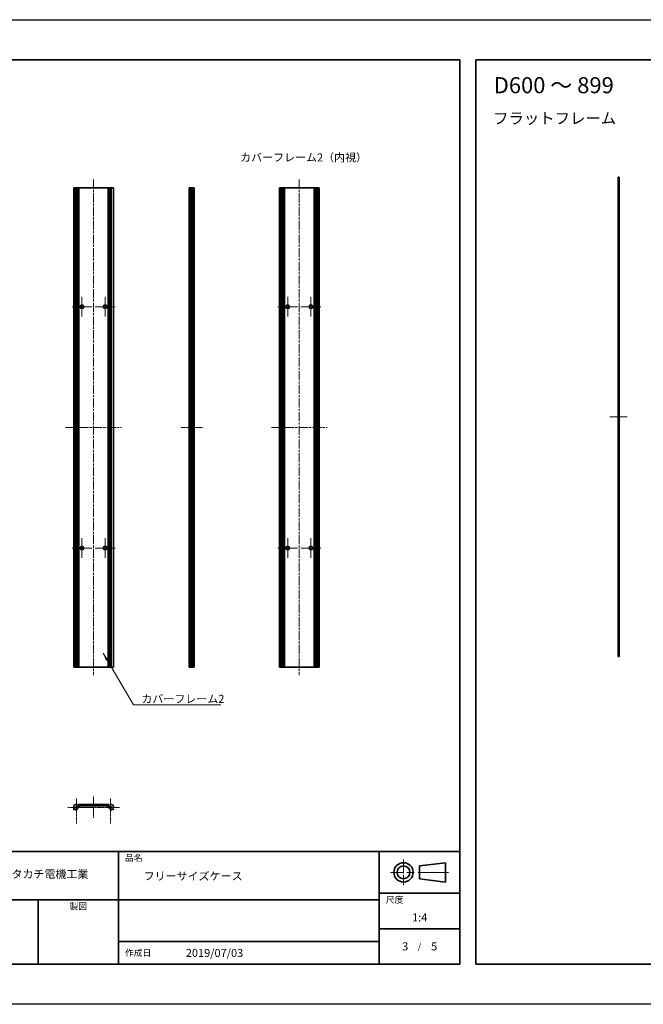
# Model space of a CAD drawing. Units: millimetres. Extents: x -50 to 7364, y -50 to 4857.
# Drawn here: x 3403 to 4178, y 1696 to 2920 of the extents above; entities that cross this region are included whole.
import ezdxf
from ezdxf.enums import TextEntityAlignment as Align

# ---------------------------------------------------------------- set-up
doc = ezdxf.new("R2010")
doc.units = ezdxf.units.MM
doc.header["$LTSCALE"] = 2
doc.linetypes.add('CHAIN', pattern=[0.3543, 0.2362, -0.0295, 0.0591, -0.0295])
for name, color, linetype, lineweight in [('Border (ISO)', 7, 'Continuous', 35), ('Center Mark (ISO)', 131, 'Continuous', 18), ('Centerline (ISO)', 131, 'Continuous', 18), ('Hatch (ISO)', 1, 'Continuous', 18), ('Symbol (ISO)', 7, 'Continuous', 18), ('Title (ISO)', 7, 'Continuous', 35), ('Visible (ISO)', 7, 'Continuous', 35), ('Visible Narrow (ISO)', 7, 'Continuous', 25)]:
    doc.layers.add(name, color=color, linetype=linetype, lineweight=lineweight)
doc.styles.add('Note Text (TK)', font='txt')
doc.dimstyles.new('Default - Method 1b (TK)$7', dxfattribs={"dimscale": 2, "dimtxt": 2.5, "dimasz": 2.5, "dimexe": 1, "dimexo": 1.5, "dimgap": 1, "dimtad": 1, "dimtoh": 1, "dimrnd": 1e-08, "dimdsep": 46, "dimtxsty": 'Note Text (TK)', "dimcen": 0.09, "dimdle": 5, "dimclrd": 100, "dimclre": 100, "dimclrt": 7, "dimadec": 1, "dimazin": 1, "dimtfac": 1, "dimtmove": 0, "dimatfit": 3, "dimfxl": 1, "dimtolj": 1, "dimlwd": -1, "dimlwe": -1, "dimarcsym": 0})

# ---------------------------------------------------------------- blocks, each defined once
blk = doc.blocks.new('図面枠 tk図枠')
at = {"layer": 'Border (ISO)'}
for p, q in [((14.5, 289), (405.5, 289)), ((14.5, 289), (14.5, 8)), ((405.5, 289), (405.5, 8)), ((14.5, 8), (405.5, 8))]:
    blk.add_line(p, q, dxfattribs=at)
blk = doc.blocks.new('表題欄 tk表題欄')
at = {"layer": 'Hatch (ISO)'}
h = blk.add_hatch(color=256, dxfattribs=at)
edge = h.paths.add_edge_path(flags=0)
edge.add_arc((98.49, 235.66), 0.596, 270, 360)
edge.add_line((99.09, 235.66), (99.09, 239.07))
edge.add_arc((98.49, 239.07), 0.596, 0, 90)
edge.add_line((98.49, 239.67), (82.05, 239.67))
edge.add_arc((82.05, 239.07), 0.596, 90, 180)
edge.add_line((81.46, 239.07), (81.46, 235.66))
edge.add_arc((82.05, 235.66), 0.596, 180, 270)
edge.add_line((82.05, 235.06), (98.49, 235.06))
edge = h.paths.add_edge_path()
edge.add_line((80.76, 239.32), (80.76, 235.41))
edge.add_arc((81.46, 235.41), 0.702, 180, 270)
edge.add_line((81.46, 234.71), (99.09, 234.71))
edge.add_arc((99.09, 235.41), 0.702, 270, 360)
edge.add_line((99.79, 235.41), (99.79, 239.32))
edge.add_arc((99.09, 239.32), 0.702, 0, 90)
edge.add_line((99.09, 240.02), (81.46, 240.02))
edge.add_arc((81.46, 239.32), 0.702, 90, 180)
for points in [[(81.99, 238.51), (81.99, 238.02), (82.84, 238.02), (82.84, 236.02), (83.42, 236.02), (83.42, 238.02), (84.27, 238.02), (84.27, 238.51)], [(88.6, 236.02), (87.86, 237.25), (87.33, 236.69), (87.33, 236.02), (86.81, 236.02), (86.81, 238.51), (87.33, 238.51), (87.33, 237.46), (88.31, 238.51), (89.02, 238.51), (88.24, 237.66), (89.22, 236.02)], [(95.01, 238.51), (95.01, 236.02), (95.53, 236.02), (95.53, 237.02), (96.69, 237.02), (96.69, 236.02), (97.2, 236.02), (97.2, 238.51), (96.69, 238.51), (96.69, 237.51), (95.53, 237.51), (95.53, 238.51)], [(97.76, 238.51), (97.76, 236.02), (98.28, 236.02), (98.28, 238.51)]]:
    blk.add_hatch(color=256, dxfattribs=at).paths.add_polyline_path(points)
h = blk.add_hatch(color=256, dxfattribs=at)
h.paths.add_polyline_path([(85.51, 237.07), (84.87, 237.07), (85.19, 237.94)], flags=0)
h.paths.add_polyline_path([(85.7, 236.56), (84.68, 236.56), (84.48, 236.02), (83.87, 236.02), (84.78, 238.51), (85.6, 238.51), (86.51, 236.02), (85.89, 236.02)])
h = blk.add_hatch(color=256, dxfattribs=at)
h.paths.add_polyline_path([(90.44, 237.07), (91.08, 237.07), (90.76, 237.94)], flags=0)
h.paths.add_polyline_path([(90.06, 236.02), (90.25, 236.56), (91.27, 236.56), (91.47, 236.02), (92.08, 236.02), (91.17, 238.51), (90.35, 238.51), (89.44, 236.02)])
h = blk.add_hatch(color=256, dxfattribs=at)
edge = h.paths.add_edge_path()
edge.add_arc((93.44, 237.26), 1.27, 38.5505, 336.582)
edge.add_line((94.61, 236.76), (94.09, 236.98))
edge.add_ellipse((93.44, 237.26), major_axis=(0, -0.8), ratio=0.867347, start_angle=128.5505, end_angle=426.582, ccw=False)
edge.add_line((94.01, 237.72), (94.44, 238.06))
at = {"layer": 'Title (ISO)'}
for p, q in [((74.67, 244.72), (255.67, 244.72)), ((74.67, 209.72), (74.67, 244.72)), ((149.67, 244.72), (149.67, 209.72)), ((230.67, 244.72), (230.67, 209.72)), ((255.67, 244.72), (255.67, 209.72)), ((243.17, 240.22), (251.17, 241.22)), ((243.17, 240.22), (243.17, 236.22)), ((251.17, 235.22), (251.17, 241.22)), ((243.17, 236.22), (251.17, 235.22)), ((74.67, 229.72), (230.67, 229.72)), ((99.67, 229.72), (99.67, 209.72)), ((124.67, 229.72), (124.67, 209.72)), ((230.67, 231.72), (255.67, 231.72)), ((230.67, 220.72), (255.67, 220.72)), ((149.67, 216.72), (230.67, 216.72)), ((255.67, 209.72), (74.67, 209.72))]:
    blk.add_line(p, q, dxfattribs=at)
at = {"layer": 'Title (ISO)', "color": 4, "linetype": 'CHAIN', "lineweight": 18, "ltscale": 8.88956}
blk.add_line((238.17, 242.22), (238.17, 234.22), dxfattribs=at)
at = {"layer": 'Title (ISO)', "color": 4, "linetype": 'CHAIN', "lineweight": 18, "ltscale": 20.001633}
blk.add_line((252.17, 238.22), (234.17, 238.22), dxfattribs=at)
at = {"layer": 'Title (ISO)'}
for radius in [3, 2]:
    blk.add_circle((238.17, 238.22), radius, dxfattribs=at)
at = {"layer": 'Title (ISO)', "color": 1, "char_height": 2, "line_spacing_factor": 1.5, "style": 'Note Text (TK)'}
for s, insert, attachment_point in [('\\fＭＳ Ｐゴシック|b0|i0;\\H2.0000;品名', (151.67, 242.72), 4), ('\\fＭＳ Ｐゴシック|b0|i0;\\H2.0000;尺度', (232.67, 229.72), 4), ('\\fＭＳ Ｐゴシック|b0|i0;\\H2.0000;承認', (87.17, 227.72), 5), ('\\fＭＳ Ｐゴシック|b0|i0;\\H2.0000;検図', (112.17, 227.72), 5), ('\\fＭＳ Ｐゴシック|b0|i0;\\H2.0000;製図', (137.17, 227.72), 5), ('\\fＭＳ Ｐゴシック|b0|i0;\\H2.0000;作成日', (151.67, 213.22), 4)]:
    blk.add_mtext(s, dxfattribs=dict(at, insert=insert, attachment_point=attachment_point))
at = {"layer": 'Title (ISO)', "color": 7, "line_spacing_factor": 1.5, "style": 'Note Text (TK)'}
for s, insert, char_height, attachment_point in [('株式会社タカチ電機工業', (102.79, 237.36), 2.5, 4), ('\\fＭＳ Ｐゴシック|b0|i0;\\H2.0000;/', (243.17, 215.22), 2, 5)]:
    blk.add_mtext(s, dxfattribs=dict(at, insert=insert, char_height=char_height, attachment_point=attachment_point))
at = {"layer": 'Title (ISO)', "color": 7, "style": 'Note Text (TK)'}
for tag, p in [('<品名>_001', (157.48, 235.82)), ('作成日_001', (170.57, 211.94)), ('<ページ_No.>_001', (237.91, 213.97)), ('<総ページ数>_001', (246.76, 213.97))]:
    blk.add_attdef(tag, p, '', height=2.5, dxfattribs=at)
blk.add_attdef('<尺度>', text='', height=2.5, dxfattribs=at).set_placement((243.17, 224.22), align=Align.MIDDLE_CENTER)

msp = doc.modelspace()

# ---------------------------------------------------------------- linework, layer by layer
at = {"color": 6}
msp.add_lwpolyline([(-50, 2919.5), (5995, 2919.5), (5995, 1695.5), (-50, 1695.5)], close=True, dxfattribs=at)
at = {"layer": 'Center Mark (ISO)', "linetype": 'CHAIN', "ltscale": 6.806046}
for p, q in [((3480.5921, 2574.916), (3480.5921, 2550.416)), ((3509.3921, 2574.916), (3509.3921, 2550.416)), ((3736.1541, 2574.916), (3736.1541, 2550.416)), ((3764.9541, 2574.916), (3764.9541, 2550.416)), ((3492.8421, 2562.666), (3468.3421, 2562.666)), ((3521.6421, 2562.666), (3497.1421, 2562.666)), ((3748.4041, 2562.666), (3723.9041, 2562.666)), ((3777.2041, 2562.666), (3752.7041, 2562.666)), ((3480.5921, 2274.916), (3480.5921, 2250.416)), ((3509.3921, 2274.916), (3509.3921, 2250.416)), ((3736.1541, 2274.916), (3736.1541, 2250.416)), ((3764.9541, 2274.916), (3764.9541, 2250.416)), ((3492.8421, 2262.666), (3468.3421, 2262.666)), ((3521.6421, 2262.666), (3497.1421, 2262.666)), ((3748.4041, 2262.666), (3723.9041, 2262.666)), ((3777.2041, 2262.666), (3752.7041, 2262.666))]:
    msp.add_line(p, q, dxfattribs=at)
at = {"layer": 'Center Mark (ISO)', "linetype": 'CHAIN', "ltscale": 8.653428}
for p, q in [((3473.9921, 1951.2489), (3473.9921, 1920.0989)), ((3515.9921, 1951.2489), (3515.9921, 1920.0989)), ((3493.9921, 1940.0989), (3462.8421, 1940.0989)), ((3527.1421, 1940.0989), (3495.9921, 1940.0989))]:
    msp.add_line(p, q, dxfattribs=at)
at = {"layer": 'Centerline (ISO)', "linetype": 'CHAIN', "ltscale": 23.990969}
for p, q in [((3494.9921, 2720.666), (3494.9921, 2104.666)), ((3750.5541, 2720.666), (3750.5541, 2104.666)), ((3460.2921, 2412.666), (3529.6921, 2412.666)), ((3715.8541, 2412.666), (3785.2541, 2412.666))]:
    msp.add_line(p, q, dxfattribs=at)
at = {"layer": 'Centerline (ISO)', "linetype": 'CHAIN', "ltscale": 5.97264}
msp.add_line((4136.5452, 2425.8118), (4158.0452, 2425.8118), dxfattribs=at)
at = {"layer": 'Centerline (ISO)', "linetype": 'CHAIN', "ltscale": 7.319979}
for p, q in [((3603.8344, 2412.666), (3630.1844, 2412.666)), ((3494.9921, 1953.7989), (3494.9921, 1927.4489))]:
    msp.add_line(p, q, dxfattribs=at)
at = {"layer": 'Visible (ISO)'}
for p, q in [((4146.5452, 2723.8118), (4146.5452, 2127.8118)), ((4146.5452, 2723.8118), (4146.8452, 2723.8118)), ((4146.8452, 2723.8118), (4147.0452, 2723.8118)), ((4147.2952, 2723.8118), (4147.0452, 2723.8118)), ((4147.0452, 2723.8118), (4147.0452, 2127.8118)), ((4147.2952, 2723.8118), (4147.7952, 2723.8118)), ((4147.2952, 2127.8118), (4147.2952, 2723.8118)), ((4147.7952, 2723.8118), (4148.0452, 2723.8118)), ((4148.0452, 2127.8118), (4148.0452, 2723.8118)), ((3472.4921, 2710.666), (3470.2921, 2710.666)), ((3470.2921, 2114.666), (3470.2921, 2710.666)), ((3472.4921, 2710.666), (3474.1421, 2710.666)), ((3474.1421, 2710.666), (3474.3921, 2710.666)), ((3474.1421, 2114.666), (3474.1421, 2710.666)), ((3474.3921, 2710.666), (3474.6421, 2710.666)), ((3474.3921, 2114.666), (3474.3921, 2710.666)), ((3474.6421, 2710.666), (3474.8921, 2710.666)), ((3474.6421, 2114.666), (3474.6421, 2710.666)), ((3474.8921, 2710.666), (3475.1421, 2710.666)), ((3474.8921, 2114.666), (3474.8921, 2710.666)), ((3475.1421, 2710.666), (3475.3921, 2710.666)), ((3475.1421, 2114.666), (3475.1421, 2710.666)), ((3475.3921, 2710.666), (3475.6421, 2710.666)), ((3475.3921, 2114.666), (3475.3921, 2710.666)), ((3475.6421, 2710.666), (3475.8921, 2710.666)), ((3475.6421, 2114.666), (3475.6421, 2710.666)), ((3475.8921, 2710.666), (3476.1421, 2710.666)), ((3475.8921, 2114.666), (3475.8921, 2710.666)), ((3476.1421, 2710.666), (3476.3921, 2710.666)), ((3476.1421, 2114.666), (3476.1421, 2710.666)), ((3476.3921, 2710.666), (3476.6421, 2710.666)), ((3476.3921, 2114.666), (3476.3921, 2710.666)), ((3476.6421, 2710.666), (3476.8921, 2710.666)), ((3476.6421, 2114.666), (3476.6421, 2710.666)), ((3476.8921, 2710.666), (3513.0921, 2710.666)), ((3476.8921, 2114.666), (3476.8921, 2710.666)), ((3513.0921, 2710.666), (3513.3421, 2710.666)), ((3513.0921, 2114.666), (3513.0921, 2710.666)), ((3513.3421, 2710.666), (3513.5921, 2710.666)), ((3513.3421, 2114.666), (3513.3421, 2710.666)), ((3513.5921, 2710.666), (3513.8421, 2710.666)), ((3513.5921, 2114.666), (3513.5921, 2710.666)), ((3513.8421, 2710.666), (3514.0921, 2710.666)), ((3513.8421, 2114.666), (3513.8421, 2710.666)), ((3514.0921, 2710.666), (3514.3421, 2710.666)), ((3514.0921, 2114.666), (3514.0921, 2710.666)), ((3514.3421, 2710.666), (3514.5921, 2710.666)), ((3514.3421, 2114.666), (3514.3421, 2710.666)), ((3514.5921, 2710.666), (3514.8421, 2710.666)), ((3514.5921, 2114.666), (3514.5921, 2710.666)), ((3514.8421, 2710.666), (3515.0921, 2710.666)), ((3514.8421, 2114.666), (3514.8421, 2710.666)), ((3515.0921, 2710.666), (3515.3421, 2710.666)), ((3515.0921, 2114.666), (3515.0921, 2710.666)), ((3515.3421, 2710.666), (3515.5921, 2710.666)), ((3515.3421, 2114.666), (3515.3421, 2710.666)), ((3515.5921, 2710.666), (3515.8421, 2710.666)), ((3515.5921, 2114.666), (3515.5921, 2710.666)), ((3515.8421, 2710.666), (3517.4921, 2710.666)), ((3515.8421, 2114.666), (3515.8421, 2710.666)), ((3519.6921, 2710.666), (3517.4921, 2710.666)), ((3519.6921, 2114.666), (3519.6921, 2710.666)), ((3616.0344, 2710.666), (3613.8344, 2710.666)), ((3613.8344, 2114.666), (3613.8344, 2710.666)), ((3616.0344, 2710.666), (3617.6844, 2710.666)), ((3617.6844, 2710.666), (3617.9344, 2710.666)), ((3617.6844, 2114.666), (3617.6844, 2710.666)), ((3617.9344, 2710.666), (3618.1844, 2710.666)), ((3617.9344, 2114.666), (3617.9344, 2710.666)), ((3618.1844, 2710.666), (3618.4344, 2710.666)), ((3618.1844, 2114.666), (3618.1844, 2710.666)), ((3618.4344, 2710.666), (3618.6844, 2710.666)), ((3618.4344, 2114.666), (3618.4344, 2710.666)), ((3618.6844, 2710.666), (3618.9344, 2710.666)), ((3618.6844, 2114.666), (3618.6844, 2710.666)), ((3618.9344, 2710.666), (3619.1844, 2710.666)), ((3618.9344, 2114.666), (3618.9344, 2710.666)), ((3619.1844, 2710.666), (3619.4344, 2710.666)), ((3619.1844, 2114.666), (3619.1844, 2710.666)), ((3619.4344, 2710.666), (3619.6844, 2710.666)), ((3619.4344, 2114.666), (3619.4344, 2710.666)), ((3619.6844, 2710.666), (3619.9344, 2710.666)), ((3619.6844, 2114.666), (3619.6844, 2710.666)), ((3620.1844, 2710.666), (3619.9344, 2710.666)), ((3620.1844, 2114.666), (3620.1844, 2710.666)), ((3726.1041, 2710.666), (3725.8541, 2710.666)), ((3725.8541, 2114.666), (3725.8541, 2710.666)), ((3726.1041, 2710.666), (3726.2541, 2710.666)), ((3726.5541, 2710.666), (3726.2541, 2710.666)), ((3726.5541, 2710.666), (3726.8041, 2710.666)), ((3726.5541, 2114.666), (3726.5541, 2710.666)), ((3726.8041, 2710.666), (3727.4041, 2710.666)), ((3726.8041, 2114.666), (3726.8041, 2710.666)), ((3727.7041, 2710.666), (3727.4041, 2710.666)), ((3727.4041, 2114.666), (3727.4041, 2710.666)), ((3727.7041, 2710.666), (3729.4861, 2710.666)), ((3729.6316, 2710.666), (3729.4861, 2710.666)), ((3730.0402, 2710.666), (3729.6316, 2710.666)), ((3730.0402, 2710.666), (3730.6923, 2710.666)), ((3730.0402, 2114.666), (3730.0402, 2710.666)), ((3732.1846, 2710.666), (3730.6923, 2710.666)), ((3732.1846, 2710.666), (3768.9235, 2710.666)), ((3732.1846, 2114.666), (3732.1846, 2710.666)), ((3770.4159, 2710.666), (3768.9235, 2710.666)), ((3768.9235, 2114.666), (3768.9235, 2710.666)), ((3770.4159, 2710.666), (3771.068, 2710.666)), ((3771.4766, 2710.666), (3771.068, 2710.666)), ((3771.068, 2114.666), (3771.068, 2710.666)), ((3771.622, 2710.666), (3771.4766, 2710.666)), ((3771.622, 2710.666), (3773.4041, 2710.666)), ((3773.7041, 2710.666), (3773.4041, 2710.666)), ((3773.7041, 2710.666), (3774.3041, 2710.666)), ((3773.7041, 2114.666), (3773.7041, 2710.666)), ((3774.3041, 2710.666), (3774.5541, 2710.666)), ((3774.3041, 2114.666), (3774.3041, 2710.666)), ((3774.8541, 2710.666), (3774.5541, 2710.666)), ((3774.5541, 2114.666), (3774.5541, 2710.666)), ((3774.8541, 2710.666), (3775.0041, 2710.666)), ((3775.2541, 2710.666), (3775.0041, 2710.666)), ((3775.2541, 2114.666), (3775.2541, 2710.666)), ((4146.8452, 2127.8118), (4146.5452, 2127.8118)), ((4147.0452, 2127.8118), (4146.8452, 2127.8118)), ((4147.0452, 2127.8118), (4147.2952, 2127.8118)), ((4147.7952, 2127.8118), (4147.2952, 2127.8118)), ((4148.0452, 2127.8118), (4147.7952, 2127.8118)), ((3472.4921, 2114.666), (3470.2921, 2114.666)), ((3472.4921, 2114.666), (3474.1421, 2114.666)), ((3474.1421, 2114.666), (3474.3921, 2114.666)), ((3474.3921, 2114.666), (3474.6421, 2114.666)), ((3474.6421, 2114.666), (3474.8921, 2114.666)), ((3474.8921, 2114.666), (3475.1421, 2114.666)), ((3475.1421, 2114.666), (3475.3921, 2114.666)), ((3475.3921, 2114.666), (3475.6421, 2114.666)), ((3475.6421, 2114.666), (3475.8921, 2114.666)), ((3475.8921, 2114.666), (3476.1421, 2114.666)), ((3476.1421, 2114.666), (3476.3921, 2114.666)), ((3476.3921, 2114.666), (3476.6421, 2114.666)), ((3476.6421, 2114.666), (3476.8921, 2114.666)), ((3476.8921, 2114.666), (3513.0921, 2114.666)), ((3513.0921, 2114.666), (3513.3421, 2114.666)), ((3513.3421, 2114.666), (3513.5921, 2114.666)), ((3513.5921, 2114.666), (3513.8421, 2114.666)), ((3513.8421, 2114.666), (3514.0921, 2114.666)), ((3514.0921, 2114.666), (3514.3421, 2114.666)), ((3514.3421, 2114.666), (3514.5921, 2114.666)), ((3514.5921, 2114.666), (3514.8421, 2114.666)), ((3514.8421, 2114.666), (3515.0921, 2114.666)), ((3515.0921, 2114.666), (3515.3421, 2114.666)), ((3515.3421, 2114.666), (3515.5921, 2114.666)), ((3515.5921, 2114.666), (3515.8421, 2114.666)), ((3515.8421, 2114.666), (3517.4921, 2114.666)), ((3519.6921, 2114.666), (3517.4921, 2114.666)), ((3616.0344, 2114.666), (3613.8344, 2114.666)), ((3616.0344, 2114.666), (3617.6844, 2114.666)), ((3617.6844, 2114.666), (3617.9344, 2114.666)), ((3617.9344, 2114.666), (3618.1844, 2114.666)), ((3618.1844, 2114.666), (3618.4344, 2114.666)), ((3618.4344, 2114.666), (3618.6844, 2114.666)), ((3618.6844, 2114.666), (3618.9344, 2114.666)), ((3618.9344, 2114.666), (3619.1844, 2114.666)), ((3619.1844, 2114.666), (3619.4344, 2114.666)), ((3619.4344, 2114.666), (3619.6844, 2114.666)), ((3619.6844, 2114.666), (3619.9344, 2114.666)), ((3620.1844, 2114.666), (3619.9344, 2114.666)), ((3726.1041, 2114.666), (3725.8541, 2114.666)), ((3726.1041, 2114.666), (3726.2541, 2114.666)), ((3726.5541, 2114.666), (3726.2541, 2114.666)), ((3726.5541, 2114.666), (3726.8041, 2114.666)), ((3726.8041, 2114.666), (3727.4041, 2114.666)), ((3727.7041, 2114.666), (3727.4041, 2114.666)), ((3727.7041, 2114.666), (3729.4861, 2114.666)), ((3729.6316, 2114.666), (3729.4861, 2114.666)), ((3730.0402, 2114.666), (3729.6316, 2114.666)), ((3730.0402, 2114.666), (3730.6923, 2114.666)), ((3732.1846, 2114.666), (3730.6923, 2114.666)), ((3732.1846, 2114.666), (3768.9235, 2114.666)), ((3770.4159, 2114.666), (3768.9235, 2114.666)), ((3770.4159, 2114.666), (3771.068, 2114.666)), ((3771.4766, 2114.666), (3771.068, 2114.666)), ((3771.622, 2114.666), (3771.4766, 2114.666)), ((3771.622, 2114.666), (3773.4041, 2114.666)), ((3773.7041, 2114.666), (3773.4041, 2114.666)), ((3773.7041, 2114.666), (3774.3041, 2114.666)), ((3774.3041, 2114.666), (3774.5541, 2114.666)), ((3774.8541, 2114.666), (3774.5541, 2114.666)), ((3774.8541, 2114.666), (3775.0041, 2114.666)), ((3775.2541, 2114.666), (3775.0041, 2114.666)), ((3470.2921, 1939.9489), (3470.2921, 1941.5989)), ((3470.5421, 1939.6989), (3470.2921, 1939.9489)), ((3470.2921, 1939.4489), (3470.5421, 1939.6989)), ((3470.2921, 1939.1989), (3470.2921, 1939.4489)), ((3470.5421, 1938.9489), (3470.2921, 1939.1989)), ((3470.2921, 1938.6989), (3470.5421, 1938.9489)), ((3470.2921, 1938.4489), (3470.2921, 1938.6989)), ((3470.5421, 1938.1989), (3470.2921, 1938.4489)), ((3470.2921, 1937.9489), (3470.5421, 1938.1989)), ((3470.2921, 1937.6989), (3470.2921, 1937.9489)), ((3470.6921, 1937.4489), (3470.5421, 1937.4489)), ((3471.2421, 1938.1989), (3470.9921, 1937.9489)), ((3470.9921, 1937.9489), (3470.9921, 1937.7489)), ((3471.8421, 1938.1989), (3471.2421, 1938.1989)), ((3471.8421, 1937.7489), (3471.8421, 1938.1989)), ((3473.9241, 1937.4489), (3472.1421, 1937.4489)), ((3472.4921, 1943.7989), (3474.1421, 1943.7989)), ((3474.1421, 1943.7989), (3474.3921, 1943.5489)), ((3474.3921, 1943.5489), (3474.6421, 1943.7989)), ((3474.6421, 1943.7989), (3474.8921, 1943.7989)), ((3474.8921, 1943.7989), (3475.1421, 1943.5489)), ((3475.1421, 1943.5489), (3475.3921, 1943.7989)), ((3475.3921, 1943.7989), (3475.6421, 1943.7989)), ((3475.6421, 1943.7989), (3475.8921, 1943.5489)), ((3514.2165, 1942.2989), (3475.7676, 1942.2989)), ((3475.8921, 1943.5489), (3476.1421, 1943.7989)), ((3476.1421, 1943.7989), (3476.3921, 1943.7989)), ((3476.3921, 1943.7989), (3476.6421, 1943.5489)), ((3476.6421, 1943.5489), (3476.8921, 1943.7989)), ((3476.8921, 1943.7989), (3513.0921, 1943.7989)), ((3513.0921, 1943.7989), (3513.3421, 1943.5489)), ((3513.3421, 1943.5489), (3513.5921, 1943.7989)), ((3513.5921, 1943.7989), (3513.8421, 1943.7989)), ((3513.8421, 1943.7989), (3514.0921, 1943.5489)), ((3514.0921, 1943.5489), (3514.3421, 1943.7989)), ((3514.3421, 1943.7989), (3514.5921, 1943.7989)), ((3514.5921, 1943.7989), (3514.8421, 1943.5489)), ((3514.8421, 1943.5489), (3515.0921, 1943.7989)), ((3515.0921, 1943.7989), (3515.3421, 1943.7989)), ((3515.3421, 1943.7989), (3515.5921, 1943.5489)), ((3515.5921, 1943.5489), (3515.8421, 1943.7989)), ((3515.8421, 1943.7989), (3517.4921, 1943.7989)), ((3517.8421, 1937.4489), (3516.06, 1937.4489)), ((3518.1421, 1938.1989), (3518.1421, 1937.7489)), ((3518.7421, 1938.1989), (3518.1421, 1938.1989)), ((3518.9921, 1937.9489), (3518.7421, 1938.1989)), ((3518.9921, 1937.7489), (3518.9921, 1937.9489)), ((3519.4421, 1937.4489), (3519.2921, 1937.4489)), ((3519.6921, 1939.9489), (3519.4421, 1939.6989)), ((3519.4421, 1939.6989), (3519.6921, 1939.4489)), ((3519.6921, 1939.1989), (3519.4421, 1938.9489)), ((3519.4421, 1938.9489), (3519.6921, 1938.6989)), ((3519.6921, 1938.4489), (3519.4421, 1938.1989)), ((3519.4421, 1938.1989), (3519.6921, 1937.9489)), ((3519.6921, 1941.5989), (3519.6921, 1939.9489)), ((3519.6921, 1939.4489), (3519.6921, 1939.1989)), ((3519.6921, 1938.6989), (3519.6921, 1938.4489)), ((3519.6921, 1937.9489), (3519.6921, 1937.6989))]:
    msp.add_line(p, q, dxfattribs=at)
for centre in [(3480.5921, 2562.666), (3509.3921, 2562.666), (3736.1541, 2562.666), (3764.9541, 2562.666), (3480.5921, 2262.666), (3509.3921, 2262.666), (3736.1541, 2262.666), (3764.9541, 2262.666)]:
    msp.add_circle(centre, 2.25, dxfattribs=at)
for centre, radius, start, end in [((3472.4921, 1941.5989), 2.2, 90, 180), ((3470.5421, 1937.6989), 0.25, 180, 270), ((3470.6921, 1937.7489), 0.3, 270, 0), ((3472.1421, 1937.7489), 0.3, 180, 270), ((3473.9921, 1940.0989), 1.15, 8.2067026, 261.7584442), ((3473.6849, 1938.1803), 0.7933, 299.0088612, 79.6636801), ((3473.9241, 1937.7489), 0.3, 270, 299.0088612), ((3475.8726, 1940.3701), 0.75, 188.2067026, 8.2067026), ((3475.7676, 1942.1989), 0.1, 90, 229.785829), ((3473.9921, 1940.0989), 2.65, 8.2067026, 49.785829), ((3514.1115, 1940.3701), 0.75, 171.7932962, 351.7932974), ((3515.9921, 1940.0989), 2.65, 130.214171, 171.7932974), ((3514.2165, 1942.1989), 0.1, 310.214171, 90), ((3515.9921, 1940.0989), 1.15, 278.2415558, 171.7932974), ((3516.2993, 1938.1803), 0.7933, 100.3363199, 240.9911388), ((3516.06, 1937.7489), 0.3, 240.9911388, 270), ((3517.4921, 1941.5989), 2.2, 0, 90), ((3517.8421, 1937.7489), 0.3, 270, 0), ((3519.2921, 1937.7489), 0.3, 180, 270), ((3519.4421, 1937.6989), 0.25, 270, 0)]:
    msp.add_arc(centre, radius, start, end, dxfattribs=at)
at = {"layer": 'Visible Narrow (ISO)'}
for p, q in [((4146.8452, 2127.8118), (4146.8452, 2723.8118)), ((4147.7952, 2723.8118), (4147.7952, 2127.8118)), ((3472.4921, 2114.666), (3472.4921, 2710.666)), ((3517.4921, 2114.666), (3517.4921, 2710.666)), ((3616.0344, 2114.666), (3616.0344, 2710.666)), ((3619.9344, 2114.666), (3619.9344, 2710.666)), ((3726.1041, 2114.666), (3726.1041, 2710.666)), ((3726.2541, 2114.666), (3726.2541, 2710.666)), ((3727.7041, 2114.666), (3727.7041, 2710.666)), ((3729.4861, 2114.666), (3729.4861, 2710.666)), ((3729.6316, 2114.666), (3729.6316, 2710.666)), ((3730.6923, 2114.666), (3730.6923, 2710.666)), ((3770.4159, 2114.666), (3770.4159, 2710.666)), ((3771.4766, 2114.666), (3771.4766, 2710.666)), ((3771.622, 2114.666), (3771.622, 2710.666)), ((3773.4041, 2114.666), (3773.4041, 2710.666)), ((3774.8541, 2114.666), (3774.8541, 2710.666)), ((3775.0041, 2114.666), (3775.0041, 2710.666))]:
    msp.add_line(p, q, dxfattribs=at)

# ---------------------------------------------------------------- block references
at = {"xscale": 4, "yscale": 4, "zscale": 4}
for p in [(2328, 1713.5), (3912, 1713.5)]:
    msp.add_blockref('図面枠 tk図枠', p, dxfattribs=at)
ref = msp.add_blockref('表題欄 tk表題欄', (2927.3397, 906.6382), dxfattribs=dict(xscale=4, yscale=4, zscale=4))
ref.add_attrib('<品名>_001', 'フリーサイズケース', (3557.2614, 1849.9034), dxfattribs={"layer": 'Title (ISO)', "color": 7, "height": 10, "style": 'Note Text (TK)'})
ref.add_attrib('<尺度>_001', '1:4', (3890.7102, 1798.5), dxfattribs={"layer": 'Title (ISO)', "color": 7, "height": 10, "style": 'Note Text (TK)'})
ref.add_attrib('作成日_001', '2019/07/03', (3609.6364, 1754.3295), dxfattribs={"layer": 'Title (ISO)', "color": 7, "height": 10, "style": 'Note Text (TK)'})
ref.add_attrib('<ページ_No.>_001', '3', (3878.3636, 1762.5), dxfattribs={"layer": 'Title (ISO)', "color": 7, "height": 10, "style": 'Note Text (TK)'})
ref.add_attrib('<総ページ数>_001', '5', (3914.3636, 1762.5), dxfattribs={"layer": 'Title (ISO)', "color": 7, "height": 10, "style": 'Note Text (TK)'})

# ---------------------------------------------------------------- texts
at = {"layer": 'Symbol (ISO)', "color": 7, "line_spacing_factor": 1.5, "style": 'Note Text (TK)'}
for s, insert, char_height, width, attachment_point in [('{\\fＭＳ Ｐゴシック|b0|i0;\\H20.0000;D600 ～ 899}', (3992.1753, 2838.072), 20, 156.089792, 4), ('{\\fＭＳ Ｐゴシック|b0|i0;\\H14.0000;フラットフレーム}', (3991.4095, 2796.9157), 14, 138.116961, 4), ('{\\fＭＳ Ｐゴシック|b0|i0;カバーフレーム2（内視）}', (3677.0711, 2748.2574), 10, 147.894735, 4), ('{\\fＭＳ Ｐゴシック|b0|i0;カバーフレーム2}', (3554.4415, 2080.1986), 10, 102.982454, 1)]:
    msp.add_mtext(s, dxfattribs=dict(at, insert=insert, char_height=char_height, width=width, attachment_point=attachment_point))

# ---------------------------------------------------------------- leaders
at = {"layer": 'Symbol (ISO)', "color": 100, "annotation_type": 0, "has_hookline": 1, "hookline_direction": 0, "text_width": 98.6364}
msp.add_leader([(3506.7443, 2132.1587), (3544.4415, 2067.7438), (3554.4415, 2067.7438)], dimstyle='Default - Method 1b (TK)$7', override={"dimscale": 0, "dimtxt": 10, "dimasz": 10, "dimgap": 0, "dimtad": 1}, dxfattribs=at)

doc.saveas('drawing.dxf')
